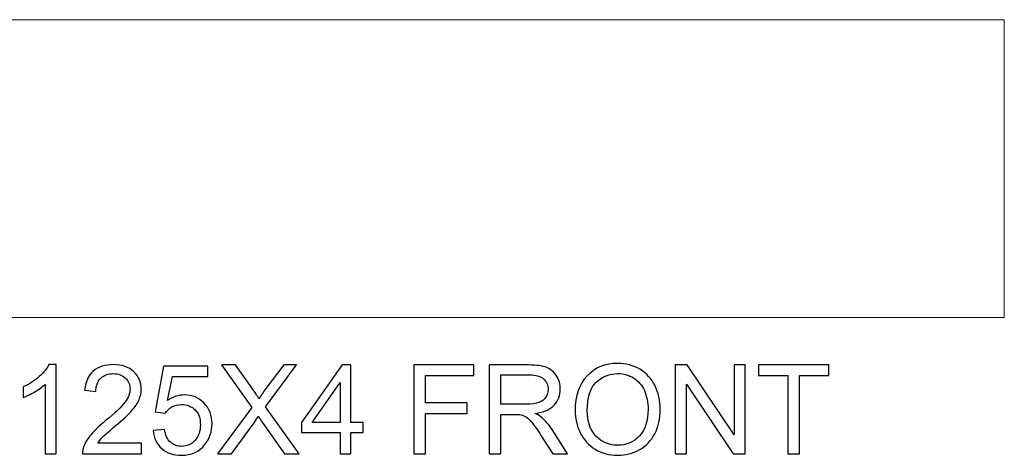
# Model space of a CAD drawing. Units: inches. Extents: x -185 to 308, y 45 to 184.
# Drawn here: x 252 to 266, y 167 to 173 of the extents above; entities that cross this region are included whole.
import ezdxf

# ---------------------------------------------------------------- set-up
doc = ezdxf.new("R2010")
doc.units = ezdxf.units.IN
doc.header["$MEASUREMENT"] = 0
doc.layers.add('Master Desktop', color=7, linetype='Continuous')

msp = doc.modelspace()

# ---------------------------------------------------------------- linework, layer by layer
at = {"layer": 'Master Desktop', "color": 250, "lineweight": 9}
msp.add_open_spline([(241.6, 173.188), (241.6, 173.188), (265.6, 173.188), (265.6, 173.188), (265.6, 173.188), (265.6, 173.188), (265.6, 169.188), (265.6, 169.188), (265.6, 169.188), (265.6, 169.188), (241.6, 169.188), (241.6, 169.188), (241.6, 169.188), (241.6, 169.188), (241.6, 173.188), (241.6, 173.188)], degree=3, knots=[0, 0, 0, 0, 0.25, 0.25, 0.25, 0.25, 0.5, 0.5, 0.5, 0.5, 0.75, 0.75, 0.75, 0.75, 1, 1, 1, 1], dxfattribs=at)
at = {"layer": 'Master Desktop', "color": 250}
for points, knots in [([(252.88, 167.357), (252.88, 167.357), (252.733, 167.357), (252.733, 167.357), (252.733, 167.357), (252.733, 167.357), (252.733, 168.29), (252.733, 168.29), (252.733, 168.29), (252.698, 168.257), (252.652, 168.223), (252.595, 168.189), (252.595, 168.189), (252.537, 168.156), (252.486, 168.131), (252.44, 168.114), (252.44, 168.114), (252.44, 168.114), (252.44, 168.255), (252.44, 168.255), (252.44, 168.255), (252.522, 168.294), (252.594, 168.341), (252.655, 168.395), (252.655, 168.395), (252.716, 168.45), (252.76, 168.503), (252.785, 168.555), (252.785, 168.555), (252.785, 168.555), (252.88, 168.555), (252.88, 168.555), (252.88, 168.555), (252.88, 168.555), (252.88, 167.357), (252.88, 167.357)], [0, 0, 0, 0, 0.111111, 0.111111, 0.111111, 0.111111, 0.222222, 0.222222, 0.222222, 0.222222, 0.333333, 0.333333, 0.333333, 0.333333, 0.444444, 0.444444, 0.444444, 0.444444, 0.555556, 0.555556, 0.555556, 0.555556, 0.666667, 0.666667, 0.666667, 0.666667, 0.777778, 0.777778, 0.777778, 0.777778, 0.888889, 0.888889, 0.888889, 0.888889, 1, 1, 1, 1]), ([(254.025, 167.498), (254.025, 167.498), (254.025, 167.357), (254.025, 167.357), (254.025, 167.357), (254.025, 167.357), (253.236, 167.357), (253.236, 167.357), (253.236, 167.357), (253.235, 167.392), (253.241, 167.426), (253.253, 167.459), (253.253, 167.459), (253.273, 167.512), (253.305, 167.565), (253.35, 167.617), (253.35, 167.617), (253.394, 167.669), (253.458, 167.73), (253.541, 167.798), (253.541, 167.798), (253.671, 167.904), (253.759, 167.989), (253.804, 168.051), (253.804, 168.051), (253.85, 168.113), (253.873, 168.172), (253.873, 168.227), (253.873, 168.227), (253.873, 168.285), (253.852, 168.334), (253.81, 168.374), (253.81, 168.374), (253.769, 168.414), (253.715, 168.434), (253.648, 168.434), (253.648, 168.434), (253.577, 168.434), (253.521, 168.412), (253.479, 168.37), (253.479, 168.37), (253.436, 168.328), (253.415, 168.269), (253.414, 168.194), (253.414, 168.194), (253.414, 168.194), (253.264, 168.21), (253.264, 168.21), (253.264, 168.21), (253.274, 168.322), (253.313, 168.408), (253.38, 168.467), (253.38, 168.467), (253.447, 168.526), (253.538, 168.555), (253.651, 168.555), (253.651, 168.555), (253.766, 168.555), (253.856, 168.523), (253.923, 168.46), (253.923, 168.46), (253.99, 168.396), (254.023, 168.317), (254.023, 168.224), (254.023, 168.224), (254.023, 168.176), (254.013, 168.129), (253.994, 168.083), (253.994, 168.083), (253.974, 168.037), (253.942, 167.988), (253.896, 167.937), (253.896, 167.937), (253.851, 167.886), (253.776, 167.816), (253.671, 167.727), (253.671, 167.727), (253.583, 167.653), (253.526, 167.603), (253.501, 167.577), (253.501, 167.577), (253.476, 167.551), (253.456, 167.524), (253.44, 167.498), (253.44, 167.498), (253.44, 167.498), (254.025, 167.498), (254.025, 167.498)], [0, 0, 0, 0, 0.045455, 0.045455, 0.045455, 0.045455, 0.090909, 0.090909, 0.090909, 0.090909, 0.136364, 0.136364, 0.136364, 0.136364, 0.181818, 0.181818, 0.181818, 0.181818, 0.227273, 0.227273, 0.227273, 0.227273, 0.272727, 0.272727, 0.272727, 0.272727, 0.318182, 0.318182, 0.318182, 0.318182, 0.363636, 0.363636, 0.363636, 0.363636, 0.409091, 0.409091, 0.409091, 0.409091, 0.454545, 0.454545, 0.454545, 0.454545, 0.5, 0.5, 0.5, 0.5, 0.545455, 0.545455, 0.545455, 0.545455, 0.590909, 0.590909, 0.590909, 0.590909, 0.636364, 0.636364, 0.636364, 0.636364, 0.681818, 0.681818, 0.681818, 0.681818, 0.727273, 0.727273, 0.727273, 0.727273, 0.772727, 0.772727, 0.772727, 0.772727, 0.818182, 0.818182, 0.818182, 0.818182, 0.863636, 0.863636, 0.863636, 0.863636, 0.909091, 0.909091, 0.909091, 0.909091, 0.954545, 0.954545, 0.954545, 0.954545, 1, 1, 1, 1]), ([(254.182, 167.669), (254.182, 167.669), (254.336, 167.682), (254.336, 167.682), (254.336, 167.682), (254.347, 167.607), (254.373, 167.551), (254.415, 167.514), (254.415, 167.514), (254.456, 167.476), (254.506, 167.457), (254.565, 167.457), (254.565, 167.457), (254.636, 167.457), (254.695, 167.484), (254.744, 167.537), (254.744, 167.537), (254.793, 167.59), (254.817, 167.661), (254.817, 167.748), (254.817, 167.748), (254.817, 167.832), (254.794, 167.898), (254.747, 167.946), (254.747, 167.946), (254.7, 167.994), (254.639, 168.019), (254.563, 168.019), (254.563, 168.019), (254.515, 168.019), (254.473, 168.008), (254.435, 167.986), (254.435, 167.986), (254.397, 167.965), (254.367, 167.937), (254.345, 167.903), (254.345, 167.903), (254.345, 167.903), (254.208, 167.921), (254.208, 167.921), (254.208, 167.921), (254.208, 167.921), (254.323, 168.534), (254.323, 168.534), (254.323, 168.534), (254.323, 168.534), (254.917, 168.534), (254.917, 168.534), (254.917, 168.534), (254.917, 168.534), (254.917, 168.394), (254.917, 168.394), (254.917, 168.394), (254.917, 168.394), (254.441, 168.394), (254.441, 168.394), (254.441, 168.394), (254.441, 168.394), (254.376, 168.073), (254.376, 168.073), (254.376, 168.073), (254.448, 168.123), (254.523, 168.148), (254.602, 168.148), (254.602, 168.148), (254.706, 168.148), (254.794, 168.112), (254.865, 168.04), (254.865, 168.04), (254.937, 167.967), (254.973, 167.875), (254.973, 167.761), (254.973, 167.761), (254.973, 167.653), (254.941, 167.56), (254.878, 167.481), (254.878, 167.481), (254.802, 167.385), (254.697, 167.337), (254.565, 167.337), (254.565, 167.337), (254.456, 167.337), (254.368, 167.367), (254.299, 167.428), (254.299, 167.428), (254.231, 167.489), (254.191, 167.569), (254.182, 167.669)], [0, 0, 0, 0, 0.045455, 0.045455, 0.045455, 0.045455, 0.090909, 0.090909, 0.090909, 0.090909, 0.136364, 0.136364, 0.136364, 0.136364, 0.181818, 0.181818, 0.181818, 0.181818, 0.227273, 0.227273, 0.227273, 0.227273, 0.272727, 0.272727, 0.272727, 0.272727, 0.318182, 0.318182, 0.318182, 0.318182, 0.363636, 0.363636, 0.363636, 0.363636, 0.409091, 0.409091, 0.409091, 0.409091, 0.454545, 0.454545, 0.454545, 0.454545, 0.5, 0.5, 0.5, 0.5, 0.545455, 0.545455, 0.545455, 0.545455, 0.590909, 0.590909, 0.590909, 0.590909, 0.636364, 0.636364, 0.636364, 0.636364, 0.681818, 0.681818, 0.681818, 0.681818, 0.727273, 0.727273, 0.727273, 0.727273, 0.772727, 0.772727, 0.772727, 0.772727, 0.818182, 0.818182, 0.818182, 0.818182, 0.863636, 0.863636, 0.863636, 0.863636, 0.909091, 0.909091, 0.909091, 0.909091, 0.954545, 0.954545, 0.954545, 0.954545, 1, 1, 1, 1]), ([(255.047, 167.357), (255.047, 167.357), (255.508, 167.979), (255.508, 167.979), (255.508, 167.979), (255.508, 167.979), (255.101, 168.55), (255.101, 168.55), (255.101, 168.55), (255.101, 168.55), (255.289, 168.55), (255.289, 168.55), (255.289, 168.55), (255.289, 168.55), (255.506, 168.244), (255.506, 168.244), (255.506, 168.244), (255.551, 168.181), (255.583, 168.132), (255.602, 168.097), (255.602, 168.097), (255.628, 168.141), (255.66, 168.186), (255.696, 168.233), (255.696, 168.233), (255.696, 168.233), (255.936, 168.55), (255.936, 168.55), (255.936, 168.55), (255.936, 168.55), (256.108, 168.55), (256.108, 168.55), (256.108, 168.55), (256.108, 168.55), (255.689, 167.988), (255.689, 167.988), (255.689, 167.988), (255.689, 167.988), (256.141, 167.357), (256.141, 167.357), (256.141, 167.357), (256.141, 167.357), (255.945, 167.357), (255.945, 167.357), (255.945, 167.357), (255.945, 167.357), (255.645, 167.782), (255.645, 167.782), (255.645, 167.782), (255.628, 167.807), (255.611, 167.834), (255.593, 167.862), (255.593, 167.862), (255.566, 167.819), (255.547, 167.789), (255.536, 167.773), (255.536, 167.773), (255.536, 167.773), (255.236, 167.357), (255.236, 167.357), (255.236, 167.357), (255.236, 167.357), (255.047, 167.357), (255.047, 167.357)], [0, 0, 0, 0, 0.0625, 0.0625, 0.0625, 0.0625, 0.125, 0.125, 0.125, 0.125, 0.1875, 0.1875, 0.1875, 0.1875, 0.25, 0.25, 0.25, 0.25, 0.3125, 0.3125, 0.3125, 0.3125, 0.375, 0.375, 0.375, 0.375, 0.4375, 0.4375, 0.4375, 0.4375, 0.5, 0.5, 0.5, 0.5, 0.5625, 0.5625, 0.5625, 0.5625, 0.625, 0.625, 0.625, 0.625, 0.6875, 0.6875, 0.6875, 0.6875, 0.75, 0.75, 0.75, 0.75, 0.8125, 0.8125, 0.8125, 0.8125, 0.875, 0.875, 0.875, 0.875, 0.9375, 0.9375, 0.9375, 0.9375, 1, 1, 1, 1]), ([(256.69, 167.357), (256.69, 167.357), (256.69, 167.642), (256.69, 167.642), (256.69, 167.642), (256.69, 167.642), (256.172, 167.642), (256.172, 167.642), (256.172, 167.642), (256.172, 167.642), (256.172, 167.777), (256.172, 167.777), (256.172, 167.777), (256.172, 167.777), (256.717, 168.55), (256.717, 168.55), (256.717, 168.55), (256.717, 168.55), (256.836, 168.55), (256.836, 168.55), (256.836, 168.55), (256.836, 168.55), (256.836, 167.777), (256.836, 167.777), (256.836, 167.777), (256.836, 167.777), (256.998, 167.777), (256.998, 167.777), (256.998, 167.777), (256.998, 167.777), (256.998, 167.642), (256.998, 167.642), (256.998, 167.642), (256.998, 167.642), (256.836, 167.642), (256.836, 167.642), (256.836, 167.642), (256.836, 167.642), (256.836, 167.357), (256.836, 167.357), (256.836, 167.357), (256.836, 167.357), (256.69, 167.357), (256.69, 167.357)], [0, 0, 0, 0, 0.090909, 0.090909, 0.090909, 0.090909, 0.181818, 0.181818, 0.181818, 0.181818, 0.272727, 0.272727, 0.272727, 0.272727, 0.363636, 0.363636, 0.363636, 0.363636, 0.454545, 0.454545, 0.454545, 0.454545, 0.545455, 0.545455, 0.545455, 0.545455, 0.636364, 0.636364, 0.636364, 0.636364, 0.727273, 0.727273, 0.727273, 0.727273, 0.818182, 0.818182, 0.818182, 0.818182, 0.909091, 0.909091, 0.909091, 0.909091, 1, 1, 1, 1]), ([(257.678, 167.357), (257.678, 167.357), (257.678, 168.55), (257.678, 168.55), (257.678, 168.55), (257.678, 168.55), (258.483, 168.55), (258.483, 168.55), (258.483, 168.55), (258.483, 168.55), (258.483, 168.409), (258.483, 168.409), (258.483, 168.409), (258.483, 168.409), (257.836, 168.409), (257.836, 168.409), (257.836, 168.409), (257.836, 168.409), (257.836, 168.04), (257.836, 168.04), (257.836, 168.04), (257.836, 168.04), (258.396, 168.04), (258.396, 168.04), (258.396, 168.04), (258.396, 168.04), (258.396, 167.899), (258.396, 167.899), (258.396, 167.899), (258.396, 167.899), (257.836, 167.899), (257.836, 167.899), (257.836, 167.899), (257.836, 167.899), (257.836, 167.357), (257.836, 167.357), (257.836, 167.357), (257.836, 167.357), (257.678, 167.357), (257.678, 167.357)], [0, 0, 0, 0, 0.1, 0.1, 0.1, 0.1, 0.2, 0.2, 0.2, 0.2, 0.3, 0.3, 0.3, 0.3, 0.4, 0.4, 0.4, 0.4, 0.5, 0.5, 0.5, 0.5, 0.6, 0.6, 0.6, 0.6, 0.7, 0.7, 0.7, 0.7, 0.8, 0.8, 0.8, 0.8, 0.9, 0.9, 0.9, 0.9, 1, 1, 1, 1]), ([(258.69, 167.357), (258.69, 167.357), (258.69, 168.55), (258.69, 168.55), (258.69, 168.55), (258.69, 168.55), (259.219, 168.55), (259.219, 168.55), (259.219, 168.55), (259.326, 168.55), (259.406, 168.539), (259.462, 168.518), (259.462, 168.518), (259.517, 168.496), (259.561, 168.459), (259.595, 168.404), (259.595, 168.404), (259.628, 168.35), (259.644, 168.29), (259.644, 168.224), (259.644, 168.224), (259.644, 168.14), (259.617, 168.069), (259.562, 168.011), (259.562, 168.011), (259.507, 167.952), (259.422, 167.916), (259.308, 167.9), (259.308, 167.9), (259.35, 167.88), (259.381, 167.86), (259.403, 167.84), (259.403, 167.84), (259.449, 167.798), (259.493, 167.745), (259.534, 167.682), (259.534, 167.682), (259.534, 167.682), (259.742, 167.357), (259.742, 167.357), (259.742, 167.357), (259.742, 167.357), (259.543, 167.357), (259.543, 167.357), (259.543, 167.357), (259.543, 167.357), (259.385, 167.605), (259.385, 167.605), (259.385, 167.605), (259.339, 167.677), (259.301, 167.732), (259.271, 167.769), (259.271, 167.769), (259.241, 167.807), (259.215, 167.834), (259.191, 167.849), (259.191, 167.849), (259.168, 167.864), (259.144, 167.875), (259.119, 167.881), (259.119, 167.881), (259.101, 167.885), (259.072, 167.887), (259.031, 167.887), (259.031, 167.887), (259.031, 167.887), (258.848, 167.887), (258.848, 167.887), (258.848, 167.887), (258.848, 167.887), (258.848, 167.357), (258.848, 167.357), (258.848, 167.357), (258.848, 167.357), (258.69, 167.357), (258.69, 167.357)], [0, 0, 0, 0, 0.052632, 0.052632, 0.052632, 0.052632, 0.105263, 0.105263, 0.105263, 0.105263, 0.157895, 0.157895, 0.157895, 0.157895, 0.210526, 0.210526, 0.210526, 0.210526, 0.263158, 0.263158, 0.263158, 0.263158, 0.315789, 0.315789, 0.315789, 0.315789, 0.368421, 0.368421, 0.368421, 0.368421, 0.421053, 0.421053, 0.421053, 0.421053, 0.473684, 0.473684, 0.473684, 0.473684, 0.526316, 0.526316, 0.526316, 0.526316, 0.578947, 0.578947, 0.578947, 0.578947, 0.631579, 0.631579, 0.631579, 0.631579, 0.684211, 0.684211, 0.684211, 0.684211, 0.736842, 0.736842, 0.736842, 0.736842, 0.789474, 0.789474, 0.789474, 0.789474, 0.842105, 0.842105, 0.842105, 0.842105, 0.894737, 0.894737, 0.894737, 0.894737, 0.947368, 0.947368, 0.947368, 0.947368, 1, 1, 1, 1]), ([(259.843, 167.938), (259.843, 168.136), (259.896, 168.291), (260.003, 168.403), (260.003, 168.403), (260.109, 168.515), (260.246, 168.571), (260.415, 168.571), (260.415, 168.571), (260.525, 168.571), (260.624, 168.545), (260.713, 168.492), (260.713, 168.492), (260.801, 168.439), (260.868, 168.366), (260.915, 168.272), (260.915, 168.272), (260.961, 168.178), (260.984, 168.071), (260.984, 167.952), (260.984, 167.952), (260.984, 167.831), (260.96, 167.722), (260.911, 167.627), (260.911, 167.627), (260.862, 167.532), (260.793, 167.459), (260.704, 167.41), (260.704, 167.41), (260.614, 167.361), (260.518, 167.337), (260.414, 167.337), (260.414, 167.337), (260.301, 167.337), (260.201, 167.364), (260.113, 167.418), (260.113, 167.418), (260.024, 167.472), (259.957, 167.546), (259.912, 167.64), (259.912, 167.64), (259.866, 167.734), (259.843, 167.833), (259.843, 167.938)], [0, 0, 0, 0, 0.090909, 0.090909, 0.090909, 0.090909, 0.181818, 0.181818, 0.181818, 0.181818, 0.272727, 0.272727, 0.272727, 0.272727, 0.363636, 0.363636, 0.363636, 0.363636, 0.454545, 0.454545, 0.454545, 0.454545, 0.545455, 0.545455, 0.545455, 0.545455, 0.636364, 0.636364, 0.636364, 0.636364, 0.727273, 0.727273, 0.727273, 0.727273, 0.818182, 0.818182, 0.818182, 0.818182, 0.909091, 0.909091, 0.909091, 0.909091, 1, 1, 1, 1]), ([(261.186, 167.357), (261.186, 167.357), (261.186, 168.55), (261.186, 168.55), (261.186, 168.55), (261.186, 168.55), (261.348, 168.55), (261.348, 168.55), (261.348, 168.55), (261.348, 168.55), (261.975, 167.613), (261.975, 167.613), (261.975, 167.613), (261.975, 167.613), (261.975, 168.55), (261.975, 168.55), (261.975, 168.55), (261.975, 168.55), (262.126, 168.55), (262.126, 168.55), (262.126, 168.55), (262.126, 168.55), (262.126, 167.357), (262.126, 167.357), (262.126, 167.357), (262.126, 167.357), (261.964, 167.357), (261.964, 167.357), (261.964, 167.357), (261.964, 167.357), (261.338, 168.294), (261.338, 168.294), (261.338, 168.294), (261.338, 168.294), (261.338, 167.357), (261.338, 167.357), (261.338, 167.357), (261.338, 167.357), (261.186, 167.357), (261.186, 167.357)], [0, 0, 0, 0, 0.1, 0.1, 0.1, 0.1, 0.2, 0.2, 0.2, 0.2, 0.3, 0.3, 0.3, 0.3, 0.4, 0.4, 0.4, 0.4, 0.5, 0.5, 0.5, 0.5, 0.6, 0.6, 0.6, 0.6, 0.7, 0.7, 0.7, 0.7, 0.8, 0.8, 0.8, 0.8, 0.9, 0.9, 0.9, 0.9, 1, 1, 1, 1]), ([(262.695, 167.357), (262.695, 167.357), (262.695, 168.409), (262.695, 168.409), (262.695, 168.409), (262.695, 168.409), (262.302, 168.409), (262.302, 168.409), (262.302, 168.409), (262.302, 168.409), (262.302, 168.55), (262.302, 168.55), (262.302, 168.55), (262.302, 168.55), (263.248, 168.55), (263.248, 168.55), (263.248, 168.55), (263.248, 168.55), (263.248, 168.409), (263.248, 168.409), (263.248, 168.409), (263.248, 168.409), (262.853, 168.409), (262.853, 168.409), (262.853, 168.409), (262.853, 168.409), (262.853, 167.357), (262.853, 167.357), (262.853, 167.357), (262.853, 167.357), (262.695, 167.357), (262.695, 167.357)], [0, 0, 0, 0, 0.125, 0.125, 0.125, 0.125, 0.25, 0.25, 0.25, 0.25, 0.375, 0.375, 0.375, 0.375, 0.5, 0.5, 0.5, 0.5, 0.625, 0.625, 0.625, 0.625, 0.75, 0.75, 0.75, 0.75, 0.875, 0.875, 0.875, 0.875, 1, 1, 1, 1]), ([(258.848, 168.023), (258.848, 168.023), (259.188, 168.023), (259.188, 168.023), (259.188, 168.023), (259.26, 168.023), (259.316, 168.031), (259.357, 168.046), (259.357, 168.046), (259.398, 168.061), (259.428, 168.085), (259.45, 168.117), (259.45, 168.117), (259.471, 168.15), (259.481, 168.186), (259.481, 168.224), (259.481, 168.224), (259.481, 168.281), (259.461, 168.327), (259.42, 168.364), (259.42, 168.364), (259.379, 168.4), (259.314, 168.418), (259.226, 168.418), (259.226, 168.418), (259.226, 168.418), (258.848, 168.418), (258.848, 168.418), (258.848, 168.418), (258.848, 168.418), (258.848, 168.023), (258.848, 168.023)], [0, 0, 0, 0, 0.125, 0.125, 0.125, 0.125, 0.25, 0.25, 0.25, 0.25, 0.375, 0.375, 0.375, 0.375, 0.5, 0.5, 0.5, 0.5, 0.625, 0.625, 0.625, 0.625, 0.75, 0.75, 0.75, 0.75, 0.875, 0.875, 0.875, 0.875, 1, 1, 1, 1]), ([(260.006, 167.936), (260.006, 167.792), (260.045, 167.679), (260.122, 167.596), (260.122, 167.596), (260.2, 167.513), (260.296, 167.472), (260.413, 167.472), (260.413, 167.472), (260.532, 167.472), (260.63, 167.513), (260.706, 167.597), (260.706, 167.597), (260.783, 167.681), (260.822, 167.799), (260.822, 167.953), (260.822, 167.953), (260.822, 168.05), (260.805, 168.134), (260.772, 168.207), (260.772, 168.207), (260.74, 168.279), (260.691, 168.336), (260.628, 168.376), (260.628, 168.376), (260.565, 168.415), (260.494, 168.435), (260.416, 168.435), (260.416, 168.435), (260.304, 168.435), (260.208, 168.397), (260.127, 168.32), (260.127, 168.32), (260.046, 168.243), (260.006, 168.115), (260.006, 167.936)], [0, 0, 0, 0, 0.111111, 0.111111, 0.111111, 0.111111, 0.222222, 0.222222, 0.222222, 0.222222, 0.333333, 0.333333, 0.333333, 0.333333, 0.444444, 0.444444, 0.444444, 0.444444, 0.555556, 0.555556, 0.555556, 0.555556, 0.666667, 0.666667, 0.666667, 0.666667, 0.777778, 0.777778, 0.777778, 0.777778, 0.888889, 0.888889, 0.888889, 0.888889, 1, 1, 1, 1]), ([(256.69, 167.777), (256.69, 167.777), (256.69, 168.315), (256.69, 168.315), (256.69, 168.315), (256.69, 168.315), (256.316, 167.777), (256.316, 167.777), (256.316, 167.777), (256.316, 167.777), (256.69, 167.777), (256.69, 167.777)], [0, 0, 0, 0, 0.333333, 0.333333, 0.333333, 0.333333, 0.666667, 0.666667, 0.666667, 0.666667, 1, 1, 1, 1])]:
    msp.add_open_spline(points, degree=3, knots=knots, dxfattribs=at)

doc.saveas('drawing.dxf')
